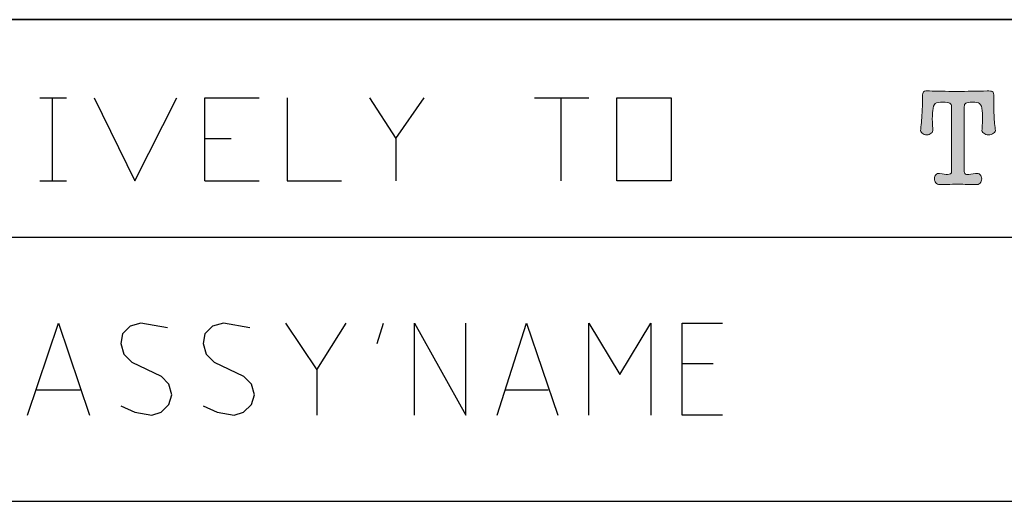
# Model space of a CAD drawing. Units: inches. Extents: x 0 to 297, y 0 to 210.
# Drawn here: x 242 to 256, y 34 to 40 of the extents above; entities that cross this region are included whole.
import ezdxf

# ---------------------------------------------------------------- set-up
doc = ezdxf.new("R2010")
doc.units = ezdxf.units.IN
doc.header["$MEASUREMENT"] = 0
doc.layers.add('レイヤー 1', color=7, linetype='Continuous')

# ---------------------------------------------------------------- blocks, each defined once
blk = doc.blocks.new('block 2')
at = {"layer": 'レイヤー 1', "true_color": 0x231f20}
h = blk.add_hatch(color=179, dxfattribs=at)
h.dxf.hatch_style = 2
edge = h.paths.add_edge_path()
edge.add_spline(control_points=[(254.853, 39.233), (254.836, 39.24), (254.805, 39.245), (254.759, 39.245), (254.706, 39.245), (254.67, 39.239), (254.653, 39.226), (254.635, 39.212), (254.623, 39.179), (254.618, 39.128), (254.614, 39.093), (254.612, 39.057), (254.612, 39.022), (254.612, 39), (254.613, 38.969), (254.614, 38.932), (254.614, 38.932), (254.618, 38.875), (254.618, 38.875), (254.621, 38.85), (254.615, 38.831), (254.597, 38.817), (254.582, 38.803), (254.56, 38.796), (254.535, 38.796), (254.509, 38.796), (254.489, 38.803), (254.473, 38.817), (254.455, 38.831), (254.448, 38.85), (254.453, 38.875), (254.462, 38.951), (254.468, 39.039), (254.473, 39.141), (254.477, 39.216), (254.479, 39.277), (254.479, 39.322), (254.477, 39.356), (254.482, 39.378), (254.492, 39.387), (254.504, 39.4), (254.531, 39.404), (254.574, 39.399), (254.672, 39.396), (254.797, 39.394), (254.944, 39.394), (255.091, 39.394), (255.232, 39.396), (255.366, 39.399), (255.402, 39.401), (255.426, 39.398), (255.437, 39.39), (255.452, 39.381), (255.458, 39.358), (255.456, 39.322), (255.456, 39.247), (255.457, 39.173), (255.459, 39.099), (255.463, 39.011), (255.469, 38.937), (255.478, 38.875), (255.481, 38.85), (255.474, 38.831), (255.454, 38.817), (255.435, 38.803), (255.412, 38.796), (255.385, 38.796), (255.358, 38.796), (255.335, 38.803), (255.318, 38.817), (255.299, 38.831), (255.291, 38.85), (255.296, 38.875), (255.299, 38.909), (255.3, 38.946), (255.302, 38.988), (255.302, 39.038), (255.302, 39.085), (255.299, 39.128), (255.296, 39.177), (255.283, 39.21), (255.26, 39.226), (255.244, 39.239), (255.212, 39.245), (255.166, 39.245), (255.119, 39.245), (255.088, 39.24), (255.073, 39.233), (255.058, 39.223), (255.051, 39.206), (255.051, 39.179), (255.051, 39.179), (255.051, 38.291), (255.051, 38.291), (255.051, 38.268), (255.061, 38.255), (255.081, 38.252), (255.094, 38.249), (255.126, 38.252), (255.174, 38.26), (255.174, 38.26), (255.204, 38.264), (255.204, 38.264), (255.231, 38.27), (255.252, 38.264), (255.268, 38.248), (255.283, 38.233), (255.291, 38.213), (255.291, 38.19), (255.291, 38.166), (255.283, 38.147), (255.268, 38.132), (255.252, 38.116), (255.231, 38.108), (255.205, 38.112), (255.141, 38.115), (255.06, 38.116), (254.959, 38.116), (254.86, 38.116), (254.778, 38.115), (254.714, 38.112), (254.691, 38.111), (254.673, 38.12), (254.659, 38.137), (254.648, 38.151), (254.643, 38.169), (254.643, 38.191), (254.643, 38.214), (254.648, 38.232), (254.659, 38.246), (254.672, 38.263), (254.691, 38.268), (254.713, 38.264), (254.761, 38.255), (254.797, 38.251), (254.821, 38.252), (254.859, 38.253), (254.877, 38.265), (254.877, 38.291), (254.877, 38.291), (254.877, 39.179), (254.877, 39.179), (254.877, 39.206), (254.869, 39.223), (254.853, 39.233)], knot_values=[0, 0, 0, 0, 0.352778, 0.352778, 0.352778, 0.705556, 0.705556, 0.705556, 1.058333, 1.058333, 1.058333, 1.411111, 1.411111, 1.411111, 1.763889, 1.763889, 1.763889, 2.116667, 2.116667, 2.116667, 2.469444, 2.469444, 2.469444, 2.822222, 2.822222, 2.822222, 3.175, 3.175, 3.175, 3.527778, 3.527778, 3.527778, 3.880556, 3.880556, 3.880556, 4.233333, 4.233333, 4.233333, 4.586111, 4.586111, 4.586111, 4.938889, 4.938889, 4.938889, 5.291667, 5.291667, 5.291667, 5.644444, 5.644444, 5.644444, 5.997222, 5.997222, 5.997222, 6.35, 6.35, 6.35, 6.702778, 6.702778, 6.702778, 7.055556, 7.055556, 7.055556, 7.408333, 7.408333, 7.408333, 7.761111, 7.761111, 7.761111, 8.113889, 8.113889, 8.113889, 8.466667, 8.466667, 8.466667, 8.819444, 8.819444, 8.819444, 9.172222, 9.172222, 9.172222, 9.525, 9.525, 9.525, 9.877778, 9.877778, 9.877778, 10.230556, 10.230556, 10.230556, 10.583333, 10.583333, 10.583333, 10.936111, 10.936111, 10.936111, 11.288889, 11.288889, 11.288889, 11.641667, 11.641667, 11.641667, 11.994444, 11.994444, 11.994444, 12.347222, 12.347222, 12.347222, 12.7, 12.7, 12.7, 13.052778, 13.052778, 13.052778, 13.405556, 13.405556, 13.405556, 13.758333, 13.758333, 13.758333, 14.111111, 14.111111, 14.111111, 14.463889, 14.463889, 14.463889, 14.816667, 14.816667, 14.816667, 15.169444, 15.169444, 15.169444, 15.522222, 15.522222, 15.522222, 15.875, 15.875, 15.875, 16.227778, 16.227778, 16.227778, 16.580556, 16.580556, 16.580556, 16.933333, 16.933333, 16.933333, 16.933333], degree=3, periodic=0)
edge.add_line((254.853, 39.233), (254.853, 39.233))
at = {"layer": 'レイヤー 1', "lineweight": 0}
blk.add_open_spline([(254.853, 39.233), (254.836, 39.24), (254.805, 39.245), (254.759, 39.245), (254.706, 39.245), (254.67, 39.239), (254.653, 39.226), (254.635, 39.212), (254.623, 39.179), (254.618, 39.128), (254.614, 39.093), (254.612, 39.057), (254.612, 39.022), (254.612, 39), (254.613, 38.969), (254.614, 38.932), (254.614, 38.932), (254.618, 38.875), (254.618, 38.875), (254.621, 38.85), (254.615, 38.831), (254.597, 38.817), (254.582, 38.803), (254.56, 38.796), (254.535, 38.796), (254.509, 38.796), (254.489, 38.803), (254.473, 38.817), (254.455, 38.831), (254.448, 38.85), (254.453, 38.875), (254.462, 38.951), (254.468, 39.039), (254.473, 39.141), (254.477, 39.216), (254.479, 39.277), (254.479, 39.322), (254.477, 39.356), (254.482, 39.378), (254.492, 39.387), (254.504, 39.4), (254.531, 39.404), (254.574, 39.399), (254.672, 39.396), (254.797, 39.394), (254.944, 39.394), (255.091, 39.394), (255.232, 39.396), (255.366, 39.399), (255.402, 39.401), (255.426, 39.398), (255.437, 39.39), (255.452, 39.381), (255.458, 39.358), (255.456, 39.322), (255.456, 39.247), (255.457, 39.173), (255.459, 39.099), (255.463, 39.011), (255.469, 38.937), (255.478, 38.875), (255.481, 38.85), (255.474, 38.831), (255.454, 38.817), (255.435, 38.803), (255.412, 38.796), (255.385, 38.796), (255.358, 38.796), (255.335, 38.803), (255.318, 38.817), (255.299, 38.831), (255.291, 38.85), (255.296, 38.875), (255.299, 38.909), (255.3, 38.946), (255.302, 38.988), (255.302, 39.038), (255.302, 39.085), (255.299, 39.128), (255.296, 39.177), (255.283, 39.21), (255.26, 39.226), (255.244, 39.239), (255.212, 39.245), (255.166, 39.245), (255.119, 39.245), (255.088, 39.24), (255.073, 39.233), (255.058, 39.223), (255.051, 39.206), (255.051, 39.179), (255.051, 39.179), (255.051, 38.291), (255.051, 38.291), (255.051, 38.268), (255.061, 38.255), (255.081, 38.252), (255.094, 38.249), (255.126, 38.252), (255.174, 38.26), (255.174, 38.26), (255.204, 38.264), (255.204, 38.264), (255.231, 38.27), (255.252, 38.264), (255.268, 38.248), (255.283, 38.233), (255.291, 38.213), (255.291, 38.19), (255.291, 38.166), (255.283, 38.147), (255.268, 38.132), (255.252, 38.116), (255.231, 38.108), (255.205, 38.112), (255.141, 38.115), (255.06, 38.116), (254.959, 38.116), (254.86, 38.116), (254.778, 38.115), (254.714, 38.112), (254.691, 38.111), (254.673, 38.12), (254.659, 38.137), (254.648, 38.151), (254.643, 38.169), (254.643, 38.191), (254.643, 38.214), (254.648, 38.232), (254.659, 38.246), (254.672, 38.263), (254.691, 38.268), (254.713, 38.264), (254.761, 38.255), (254.797, 38.251), (254.821, 38.252), (254.859, 38.253), (254.877, 38.265), (254.877, 38.291), (254.877, 38.291), (254.877, 39.179), (254.877, 39.179), (254.877, 39.206), (254.869, 39.223), (254.853, 39.233)], degree=3, knots=[0, 0, 0, 0, 1, 1, 1, 2, 2, 2, 3, 3, 3, 4, 4, 4, 5, 5, 5, 6, 6, 6, 7, 7, 7, 8, 8, 8, 9, 9, 9, 10, 10, 10, 11, 11, 11, 12, 12, 12, 13, 13, 13, 14, 14, 14, 15, 15, 15, 16, 16, 16, 17, 17, 17, 18, 18, 18, 19, 19, 19, 20, 20, 20, 21, 21, 21, 22, 22, 22, 23, 23, 23, 24, 24, 24, 25, 25, 25, 26, 26, 26, 27, 27, 27, 28, 28, 28, 29, 29, 29, 30, 30, 30, 31, 31, 31, 32, 32, 32, 33, 33, 33, 34, 34, 34, 35, 35, 35, 36, 36, 36, 37, 37, 37, 38, 38, 38, 39, 39, 39, 40, 40, 40, 41, 41, 41, 42, 42, 42, 43, 43, 43, 44, 44, 44, 45, 45, 45, 46, 46, 46, 47, 47, 47, 48, 48, 48, 48], dxfattribs=at)

msp = doc.modelspace()

# ---------------------------------------------------------------- linework, layer by layer
at = {"layer": 'レイヤー 1', "color": 179, "lineweight": 35, "true_color": 0x231f20}
msp.add_lwpolyline([(185.365, 40.38), (291.396, 40.38)], dxfattribs=at)
at = {"layer": 'レイヤー 1', "color": 179, "lineweight": 25, "true_color": 0x231f20}
for points in [[(242.345, 39.305), (242.709, 39.305)], [(242.516, 39.305), (242.516, 38.165)], [(243.093, 39.305), (243.649, 38.165), (244.226, 39.305)], [(244.611, 38.165), (244.611, 39.305), (245.359, 39.305)], [(245.744, 39.305), (245.744, 38.165), (246.492, 38.165)], [(246.876, 39.305), (247.239, 38.745), (247.239, 38.165)], [(247.239, 38.745), (247.625, 39.305)], [(249.142, 39.305), (249.891, 39.305)], [(249.505, 39.305), (249.505, 38.165)], [(251.023, 38.165), (250.274, 38.165), (250.274, 39.304), (251.023, 39.304), (251.023, 38.165)], [(244.611, 38.745), (244.975, 38.745)], [(242.345, 38.165), (242.709, 38.165)], [(244.611, 38.165), (245.359, 38.165)], [(185.365, 37.391), (291.396, 37.391)], [(242.174, 34.94), (242.602, 36.208), (243.029, 34.94)], [(244.098, 36.144), (243.734, 36.208), (243.585, 36.166), (243.479, 36.058), (243.456, 35.929), (243.499, 35.778), (243.607, 35.671), (244.013, 35.477)], [(245.23, 36.144), (244.867, 36.208), (244.718, 36.166), (244.611, 36.058), (244.589, 35.929), (244.632, 35.778), (244.739, 35.671), (245.145, 35.477)], [(245.722, 36.208), (246.15, 35.563), (246.557, 36.208)], [(246.983, 35.929), (247.068, 36.208)], [(247.496, 34.94), (247.496, 36.208), (248.202, 34.94), (248.202, 36.208)], [(248.629, 34.94), (249.035, 36.208), (249.463, 34.94)], [(249.891, 34.94), (249.891, 36.208), (250.317, 35.499), (250.745, 36.208), (250.745, 34.94)], [(251.728, 34.94), (251.172, 34.94), (251.172, 36.208), (251.728, 36.208)], [(251.599, 35.649), (251.172, 35.649)], [(243.885, 34.94), (244.013, 34.983), (244.119, 35.09), (244.161, 35.219), (244.119, 35.369), (244.013, 35.477)], [(245.017, 34.94), (245.145, 34.983), (245.252, 35.09), (245.295, 35.219), (245.252, 35.369), (245.145, 35.477)], [(246.15, 35.563), (246.15, 34.94)], [(242.901, 35.284), (242.303, 35.284)], [(249.334, 35.284), (248.736, 35.284)], [(243.456, 35.069), (243.649, 34.983), (243.885, 34.94)], [(244.589, 35.069), (244.781, 34.983), (245.017, 34.94)], [(216.291, 33.757), (291.396, 33.757)]]:
    msp.add_lwpolyline(points, dxfattribs=at)

# ---------------------------------------------------------------- block references
at = {"layer": 'レイヤー 1'}
msp.add_blockref('block 2', (0, 0), dxfattribs=at)

doc.saveas('drawing.dxf')
